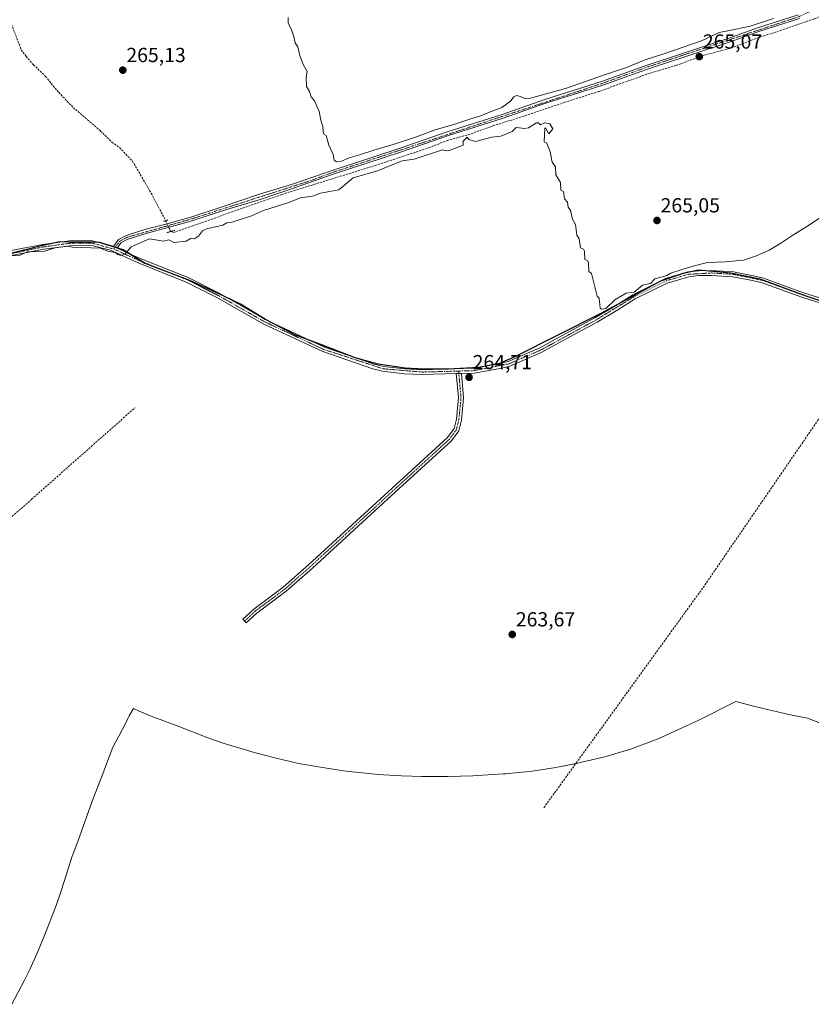
# Model space of a CAD drawing. Units: metres. Extents: x 605874 to 608372, y 4671488 to 4673750.
# Drawn here: x 607507 to 607896, y 4671673 to 4672157 of the extents above; entities that cross this region are included whole.
import ezdxf
from ezdxf.enums import TextEntityAlignment as Align

# ---------------------------------------------------------------- set-up
doc = ezdxf.new("R2010")
doc.units = ezdxf.units.M
doc.header["$MEASUREMENT"] = 0
for name, pattern in [('TRAZO_Y_PUNTO', [1, 0.5, -0.25, 0, -0.25]), ('TRAZOS2', [0.375, 0.25, -0.125]), ('TRAZOSX2', [1.5, 1, -0.5])]:
    doc.linetypes.add(name, pattern=pattern)
for name, color, linetype, lineweight in [('Camino', 19, 'Continuous', 0), ('Camino Cxs', 19, 'Continuous', 0), ('Camino eje', 39, 'TRAZO_Y_PUNTO', 13), ('Carátula', 7, 'Continuous', 5), ('Comarca', 2, 'Continuous', 13), ('Comarca CxS', 133, 'Continuous', 0), ('Comunidad autónoma', 142, 'Continuous', 30), ('Comunidad Autónoma CxS', 142, 'Continuous', 0), ('Corriente artificial lineal', 5, 'TRAZOSX2', 13), ('Corriente artificial lineal oculto', 135, 'TRAZO_Y_PUNTO', 13), ('Cultivos herbáceos CxS', 92, 'Continuous', 0), ('Curva de nivel normal', 36, 'Continuous', 0), ('Municipio', 9, 'Continuous', 13), ('Municipio CxS', 142, 'Continuous', 0), ('Pista no pavimentada', 254, 'Continuous', 13), ('Pista no pavimentada Cxs', 254, 'Continuous', 0), ('Pista pavimentada eje', 135, 'TRAZO_Y_PUNTO', 0), ('Provincia', 19, 'Continuous', 0), ('Provincia CxS', 1, 'Continuous', 0), ('Puente lineal', 2, 'TRAZOS2', 0), ('Punto de cota en terreno', 7, 'Continuous', 0), ('Rótulo de punto de cota en terreno', 19, 'Continuous', 0)]:
    doc.layers.add(name, color=color, linetype=linetype, lineweight=lineweight)
doc.styles.add('Arial', font='txt', dxfattribs={"height": 0.2})

# ---------------------------------------------------------------- blocks, each defined once
blk = doc.blocks.new('*U151')
at = {"layer": 'Cultivos herbáceos CxS', "color": 92, "linetype": 'Continuous', "lineweight": 0}
blk.add_polyline3d([(607913.64, 4672014.54, 263.53), (607893.31, 4672021.3, 263.56), (607870.79, 4672029.69, 263.59), (607864.94, 4672030.88, 263.74), (607856.36, 4672032.61, 263.8), (607840.45, 4672033.99, 264.46), (607832.84, 4672032.46, 264.63), (607821.84, 4672028.59, 264.46), (607792.46, 4672012.82, 264.64), (607750.32, 4671991.5, 264.76), (607742.75, 4671988.19, 264.63), (607732.6, 4671986.25, 264.68), (607717.61, 4671985.35, 264.84), (607705.4, 4671985.4, 264.64), (607696.49, 4671985.88, 264.42), (607683.1, 4671987.93, 264.61), (607671.86, 4671990.92, 264.63), (607655.86, 4671997.12, 264.56), (607642.29, 4672002.23, 264.43), (607627.8, 4672009.73, 264.5), (607615.59, 4672017.28, 264.55), (607603.67, 4672023.04, 264.51), (607590.73, 4672028.92, 264.43), (607568.71, 4672037.31, 264.57), (607557.92, 4672043.99, 265.05), (607545.78, 4672047.72, 265.13), (607535.86, 4672047.55, 264.97), (607526.7, 4672047.9, 265.09), (607517.19, 4672045.83, 264.99), (607502.62, 4672042.14, 264.83)], dxfattribs=at)
blk = doc.blocks.new('5PATER')
at = {"layer": 'Carátula', "linetype": 'Continuous', "lineweight": 5}
h = blk.add_hatch(color=250, dxfattribs=at)
edge = h.paths.add_edge_path()
edge.add_ellipse((0, 0.01), major_axis=(-1.33, -1.34), ratio=0.999422, start_angle=0, end_angle=360)

msp = doc.modelspace()

# ---------------------------------------------------------------- linework, layer by layer
at = {"layer": 'Camino', "color": 19, "linetype": 'Continuous', "lineweight": 0}
for points in [[(607724.05, 4671983.26, 264.66), (607725.12, 4671971.35, 264), (607724.06, 4671960.37, 264.06), (607722.75, 4671955.09, 264.24), (607719.14, 4671950.17, 264.26), (607687.78, 4671921.52, 264.11), (607650.92, 4671887.63, 264.31), (607638.1, 4671876.26, 264.12), (607623.68, 4671865.56, 264.18), (607618.46, 4671860.73, 263.93), (607616.76, 4671862.56, 264.02), (607622.08, 4671867.49, 264.4), (607636.52, 4671878.21, 264.27), (607649.24, 4671889.48, 264.44), (607686.09, 4671923.37, 264.27), (607717.27, 4671951.85, 264.53), (607720.44, 4671956.17, 264.47), (607721.59, 4671960.79, 264.45), (607722.61, 4671971.36, 264.21), (607721.55, 4671983.2, 264.71)], [(607721.55, 4671983.2, 264.71), (607724.05, 4671983.26, 264.66)]]:
    msp.add_polyline3d(points, dxfattribs=at)
at = {"layer": 'Camino Cxs', "color": 19, "linetype": 'Continuous', "lineweight": 0}
msp.add_polyline3d([(607721.55, 4671983.2, 264.71), (607724.05, 4671983.26, 264.66), (607725.12, 4671971.35, 264), (607724.06, 4671960.37, 264.06), (607722.75, 4671955.09, 264.24), (607719.14, 4671950.17, 264.26), (607687.78, 4671921.52, 264.11), (607650.92, 4671887.63, 264.31), (607638.1, 4671876.26, 264.12), (607623.68, 4671865.56, 264.18), (607618.46, 4671860.73, 263.93), (607616.76, 4671862.56, 264.02), (607622.08, 4671867.49, 264.4), (607636.52, 4671878.21, 264.27), (607649.24, 4671889.48, 264.44), (607686.09, 4671923.37, 264.27), (607717.27, 4671951.85, 264.53), (607720.44, 4671956.17, 264.47), (607721.59, 4671960.79, 264.45), (607722.61, 4671971.36, 264.21), (607721.55, 4671983.2, 264.71)], close=True, dxfattribs=at)
at = {"layer": 'Camino eje', "color": 39, "linetype": 'TRAZO_Y_PUNTO', "lineweight": 13}
msp.add_polyline3d([(607722.69, 4671984.41, 264.72), (607723.87, 4671971.36, 264.11), (607722.83, 4671960.58, 264.26), (607721.6, 4671955.63, 264.4), (607718.21, 4671951.01, 264.4), (607650.08, 4671888.56, 264.4), (607637.31, 4671877.24, 264.21), (607622.88, 4671866.53, 264.31), (607617.61, 4671861.65, 263.99)], dxfattribs=at)
at = {"layer": 'Comarca', "color": 2, "linetype": 'Continuous', "lineweight": 13}
msp.add_polyline3d([(607913.68, 4672014.48, 263.53), (607893.35, 4672021.24, 263.56), (607870.83, 4672029.63, 263.59), (607856.41, 4672032.55, 263.8), (607840.49, 4672033.93, 264.45), (607832.88, 4672032.4, 264.62), (607821.88, 4672028.53, 264.45), (607792.5, 4672012.76, 264.63), (607750.36, 4671991.44, 264.75), (607742.78, 4671988.13, 264.62), (607732.64, 4671986.18, 264.68), (607717.64, 4671985.28, 264.84), (607705.43, 4671985.33, 264.64), (607696.52, 4671985.81, 264.42), (607683.13, 4671987.87, 264.61), (607671.89, 4671990.85, 264.62), (607655.89, 4671997.06, 264.55), (607642.33, 4672002.16, 264.43), (607627.83, 4672009.67, 264.49), (607615.63, 4672017.21, 264.55), (607603.7, 4672022.98, 264.5), (607590.76, 4672028.85, 264.42), (607568.75, 4672037.25, 264.56), (607557.96, 4672043.92, 265.05), (607545.81, 4672047.65, 265.11), (607535.9, 4672047.48, 264.95), (607526.73, 4672047.83, 265.08), (607517.23, 4672045.76, 264.98), (607502.66, 4672042.08, 264.82)], dxfattribs=at)
at = {"layer": 'Comarca CxS', "color": 133, "linetype": 'Continuous', "lineweight": 0}
msp.add_polyline3d([(607913.68, 4672014.48, 263.53), (607893.35, 4672021.24, 263.56), (607870.83, 4672029.62, 263.59), (607856.41, 4672032.55, 263.8), (607840.49, 4672033.93, 264.45), (607832.88, 4672032.4, 264.62), (607821.88, 4672028.53, 264.45), (607792.5, 4672012.76, 264.63), (607750.36, 4671991.44, 264.75), (607742.78, 4671988.13, 264.62), (607732.64, 4671986.18, 264.68), (607717.64, 4671985.28, 264.84), (607705.43, 4671985.33, 264.64), (607696.52, 4671985.81, 264.42), (607683.13, 4671987.86, 264.61), (607671.89, 4671990.85, 264.62), (607655.89, 4671997.05, 264.55), (607642.33, 4672002.16, 264.43), (607627.83, 4672009.66, 264.49), (607615.63, 4672017.21, 264.55), (607603.7, 4672022.98, 264.5), (607590.76, 4672028.85, 264.42), (607568.75, 4672037.24, 264.56), (607557.96, 4672043.92, 265.05), (607545.81, 4672047.65, 265.11), (607535.9, 4672047.48, 264.95), (607526.73, 4672047.83, 265.08), (607517.23, 4672045.76, 264.98), (607502.66, 4672042.08, 264.82)], dxfattribs=at)
at = {"layer": 'Comunidad autónoma', "color": 142, "linetype": 'Continuous', "lineweight": 30}
msp.add_polyline3d([(607913.68, 4672014.48, 263.53), (607893.35, 4672021.24, 263.56), (607870.83, 4672029.63, 263.59), (607856.41, 4672032.55, 263.8), (607840.49, 4672033.93, 264.45), (607832.88, 4672032.4, 264.62), (607821.88, 4672028.53, 264.45), (607792.5, 4672012.76, 264.63), (607750.36, 4671991.44, 264.75), (607742.78, 4671988.13, 264.62), (607732.64, 4671986.18, 264.68), (607717.64, 4671985.28, 264.84), (607705.43, 4671985.33, 264.64), (607696.52, 4671985.81, 264.42), (607683.13, 4671987.87, 264.61), (607671.89, 4671990.85, 264.62), (607655.89, 4671997.06, 264.55), (607642.33, 4672002.16, 264.43), (607627.83, 4672009.67, 264.49), (607615.63, 4672017.21, 264.55), (607603.7, 4672022.98, 264.5), (607590.76, 4672028.85, 264.42), (607568.75, 4672037.25, 264.56), (607557.96, 4672043.92, 265.05), (607545.81, 4672047.65, 265.11), (607535.9, 4672047.48, 264.95), (607526.73, 4672047.83, 265.08), (607517.23, 4672045.76, 264.98), (607502.66, 4672042.08, 264.82)], dxfattribs=at)
at = {"layer": 'Comunidad Autónoma CxS', "color": 142, "linetype": 'Continuous', "lineweight": 0}
msp.add_polyline3d([(607913.68, 4672014.48, 263.53), (607893.35, 4672021.24, 263.56), (607870.83, 4672029.62, 263.59), (607856.41, 4672032.55, 263.8), (607840.49, 4672033.93, 264.45), (607832.88, 4672032.4, 264.62), (607821.88, 4672028.53, 264.45), (607792.5, 4672012.76, 264.63), (607750.36, 4671991.44, 264.75), (607742.78, 4671988.13, 264.62), (607732.64, 4671986.18, 264.68), (607717.64, 4671985.28, 264.84), (607705.43, 4671985.33, 264.64), (607696.52, 4671985.81, 264.42), (607683.13, 4671987.86, 264.61), (607671.89, 4671990.85, 264.62), (607655.89, 4671997.05, 264.55), (607642.33, 4672002.16, 264.43), (607627.83, 4672009.67, 264.49), (607615.63, 4672017.21, 264.55), (607603.7, 4672022.98, 264.5), (607590.76, 4672028.85, 264.42), (607568.75, 4672037.25, 264.56), (607557.96, 4672043.92, 265.05), (607545.81, 4672047.65, 265.11), (607535.9, 4672047.48, 264.95), (607526.73, 4672047.83, 265.08), (607517.23, 4672045.76, 264.98), (607502.66, 4672042.08, 264.82)], dxfattribs=at)
at = {"layer": 'Corriente artificial lineal', "color": 5, "linetype": 'TRAZOSX2', "lineweight": 13}
for points in [[(607581.43, 4672052.95, 265.45), (607582.71, 4672052.43, 265.41), (607635.93, 4672071.18, 265.41), (607681.83, 4672085.4, 265.25), (607707.99, 4672094.03, 265.34), (607717.09, 4672097.68, 265.61), (607727.46, 4672100.49, 265.31), (607739.57, 4672104.82, 265.7), (607759.56, 4672111.19, 265.5), (607774.76, 4672116.4, 265.49), (607791.54, 4672121.74, 265.56), (607815.5, 4672130.33, 265.74), (607829.38, 4672134.5, 265.54), (607843.49, 4672139.6, 265.09), (607856.44, 4672143.02, 265.49), (607866.42, 4672146.91, 265.33), (607897.5, 4672157.42, 265.18), (607902.39, 4672159.42, 265.17)], [(607503.09, 4672154.84, 265.78), (607508, 4672142.23, 265.78), (607510.42, 4672138.91, 265.43), (607513.97, 4672134.89, 265.35), (607519.87, 4672129.12, 265.38), (607526.35, 4672121.26, 265.42), (607533.56, 4672113.77, 265.36), (607546.93, 4672102.31, 265.44), (607552.47, 4672096.8, 265.38), (607556.23, 4672094.17, 265.28), (607562.58, 4672087.46, 265.28), (607571.01, 4672073.1, 265.23), (607578.96, 4672058.17, 265.75)], [(607764.55, 4671769.99, 263.78), (607842.78, 4671878.15, 263.61), (607909.78, 4671975.84, 263.59), (607929.61, 4672004.29, 263.74)], [(607158.39, 4671750.01, 265.66), (607160.49, 4671749.11, 265.64), (607167.54, 4671747.12, 265.51), (607177.38, 4671745.77, 265.6), (607256.97, 4671737.13, 265.32), (607272.09, 4671734.92, 265.22), (607279.31, 4671734.74, 265.24), (607286.82, 4671735.6, 265.17), (607292.73, 4671737.51, 265.36), (607298.19, 4671740.19, 265.2), (607304.01, 4671744.43, 265.17), (607313.01, 4671750.51, 265.17), (607327.3, 4671762.68, 265.19), (607347.14, 4671779.09, 265.05), (607373.07, 4671801.05, 265.09), (607401.65, 4671825.65, 265.12), (607432.07, 4671851.58, 265.05), (607463.82, 4671878.57, 264.84), (607513.04, 4671921.43, 264.84), (607563.84, 4671966.41, 264.17)]]:
    msp.add_polyline3d(points, dxfattribs=at)
at = {"layer": 'Corriente artificial lineal oculto', "color": 135, "linetype": 'TRAZO_Y_PUNTO', "lineweight": 13}
msp.add_polyline3d([(607578.96, 4672058.17, 265.75), (607579.1, 4672057.42, 265.71), (607581.43, 4672052.95, 265.45)], dxfattribs=at)
at = {"layer": 'Cultivos herbáceos CxS', "color": 92, "linetype": 'Continuous', "lineweight": 0}
for points in [[(607502.62, 4672042.14, 264.83), (607517.19, 4672045.83, 264.99), (607526.7, 4672047.9, 265.09), (607535.86, 4672047.55, 264.97), (607545.78, 4672047.72, 265.13), (607557.92, 4672043.99, 265.05), (607568.71, 4672037.31, 264.57), (607590.73, 4672028.92, 264.43), (607603.67, 4672023.04, 264.51), (607615.59, 4672017.28, 264.55), (607627.8, 4672009.73, 264.5), (607642.29, 4672002.23, 264.43), (607655.86, 4671997.12, 264.56), (607671.86, 4671990.92, 264.63), (607683.1, 4671987.93, 264.61), (607696.49, 4671985.88, 264.42), (607705.4, 4671985.4, 264.64), (607717.61, 4671985.35, 264.84), (607732.6, 4671986.25, 264.68), (607742.75, 4671988.19, 264.63), (607750.32, 4671991.5, 264.76), (607792.46, 4672012.82, 264.64), (607821.84, 4672028.59, 264.46), (607832.84, 4672032.46, 264.63), (607840.45, 4672033.99, 264.46), (607856.36, 4672032.61, 263.8), (607864.94, 4672030.88, 263.74), (607870.79, 4672029.69, 263.59), (607893.31, 4672021.3, 263.56), (607913.64, 4672014.54, 263.53)], [(607502.62, 4672042.14, 264.83), (607517.19, 4672045.83, 264.99), (607523.71, 4672047.25, 265.02), (607526.7, 4672047.9, 265.09), (607528.08, 4672047.85, 265.06), (607535.86, 4672047.55, 264.97), (607545.71, 4672047.72, 265.12), (607545.78, 4672047.72, 265.13), (607546.1, 4672047.62, 265.11), (607554.12, 4672045.15, 265.1), (607554.92, 4672044.91, 265.1), (607555.08, 4672044.86, 265.11), (607557.92, 4672043.99, 265.05), (607560.57, 4672042.35, 264.79), (607567.76, 4672037.9, 264.63), (607568.71, 4672037.31, 264.57), (607579.97, 4672033.02, 264.41), (607590.73, 4672028.92, 264.43), (607603.67, 4672023.04, 264.51), (607608.74, 4672020.58, 264.53), (607615.59, 4672017.28, 264.55), (607626.92, 4672010.27, 264.52), (607627.8, 4672009.73, 264.5), (607642.29, 4672002.23, 264.43), (607650.5, 4671999.14, 264.56), (607655.86, 4671997.12, 264.56), (607669.24, 4671991.93, 264.61), (607671.86, 4671990.92, 264.63), (607673.43, 4671990.5, 264.61), (607683.1, 4671987.93, 264.61), (607696.49, 4671985.88, 264.42), (607705.4, 4671985.4, 264.64), (607714.28, 4671985.36, 264.82), (607717.61, 4671985.35, 264.84), (607720.77, 4671985.54, 264.78), (607732.6, 4671986.25, 264.68), (607742.75, 4671988.2, 264.63), (607750.32, 4671991.51, 264.76), (607792.46, 4672012.82, 264.64), (607801.29, 4672017.57, 264.5), (607821.84, 4672028.59, 264.46), (607831.29, 4672031.92, 264.64), (607832.84, 4672032.46, 264.63), (607833.88, 4672032.67, 264.59), (607836.79, 4672033.26, 264.48), (607840.45, 4672033.99, 264.46), (607843.41, 4672033.74, 264.32), (607856.36, 4672032.61, 263.8), (607864.94, 4672030.88, 263.74), (607870.79, 4672029.69, 263.59), (607893.31, 4672021.3, 263.56), (607896.47, 4672020.25, 263.57)], [(607502.62, 4672042.14, 264.83), (607517.19, 4672045.83, 264.99), (607523.71, 4672047.25, 265.02), (607526.7, 4672047.9, 265.09), (607528.08, 4672047.85, 265.06), (607535.86, 4672047.55, 264.97), (607545.71, 4672047.72, 265.12), (607545.78, 4672047.72, 265.13), (607546.1, 4672047.62, 265.11), (607554.12, 4672045.15, 265.1), (607554.92, 4672044.91, 265.1), (607555.08, 4672044.86, 265.11), (607557.92, 4672043.99, 265.05), (607560.57, 4672042.35, 264.79), (607567.76, 4672037.9, 264.63), (607568.71, 4672037.31, 264.57), (607579.97, 4672033.02, 264.41), (607590.73, 4672028.92, 264.43), (607603.67, 4672023.04, 264.51), (607608.74, 4672020.58, 264.53), (607615.59, 4672017.28, 264.55), (607626.92, 4672010.27, 264.52), (607627.8, 4672009.73, 264.5), (607642.29, 4672002.23, 264.43), (607650.5, 4671999.14, 264.56), (607655.86, 4671997.12, 264.56), (607669.24, 4671991.93, 264.61), (607671.86, 4671990.92, 264.63), (607673.43, 4671990.5, 264.61), (607683.1, 4671987.93, 264.61), (607696.49, 4671985.88, 264.42), (607705.4, 4671985.4, 264.64), (607714.28, 4671985.36, 264.82), (607717.61, 4671985.35, 264.84), (607720.77, 4671985.54, 264.78), (607732.6, 4671986.25, 264.68), (607742.75, 4671988.2, 264.63), (607750.32, 4671991.51, 264.76), (607792.46, 4672012.82, 264.64), (607801.29, 4672017.57, 264.5), (607821.84, 4672028.59, 264.46), (607831.29, 4672031.92, 264.64), (607832.84, 4672032.46, 264.63), (607833.88, 4672032.67, 264.59), (607836.79, 4672033.26, 264.48), (607840.45, 4672033.99, 264.46), (607843.41, 4672033.74, 264.32), (607856.36, 4672032.61, 263.8), (607864.94, 4672030.88, 263.74), (607870.79, 4672029.69, 263.59), (607893.31, 4672021.3, 263.56), (607896.47, 4672020.25, 263.57)], [(607946.68, 4671793.56, 264.36), (607893.97, 4671813.92, 263.79), (607891.39, 4671814.41, 263.79), (607884.89, 4671815.82, 263.78), (607868.16, 4671819.73, 263.79), (607861.92, 4671821.3, 263.82), (607858.79, 4671822.16, 263.82), (607840.65, 4671812.98, 263.79), (607838.82, 4671812.07, 263.8), (607830.4, 4671808.15, 263.8), (607822.82, 4671804.84, 263.8), (607819.32, 4671803.35, 263.81), (607807.07, 4671798.74, 263.81), (607794.54, 4671794.95, 263.81), (607781.8, 4671791.97, 263.76), (607780.55, 4671791.73, 263.74), (607780.23, 4671791.67, 263.73), (607770.41, 4671789.78, 263.64), (607758.74, 4671787.89, 263.67), (607745.72, 4671786.61, 263.69), (607744.62, 4671786.54, 263.69), (607729.62, 4671785.64, 263.69), (607717.64, 4671785.28, 263.69), (607716.82, 4671785.28, 263.7), (607704.61, 4671785.33, 263.7), (607694.67, 4671785.62, 263.74), (607685.76, 4671786.1, 263.77), (607683.44, 4671786.24, 263.76), (607670.41, 4671787.52, 263.76), (607666.23, 4671788.12, 263.76), (607652.85, 4671790.17, 263.7), (607644.12, 4671791.7, 263.61), (607631.77, 4671794.57, 263.6), (607620.52, 4671797.56, 263.61), (607620.13, 4671797.67, 263.61), (607607.6, 4671801.46, 263.62), (607599.63, 4671804.36, 263.63), (607584.5, 4671810.22, 263.63), (607571.8, 4671815.01, 263.6), (607565.79, 4671817.38, 263.62), (607563.08, 4671818.62, 263.65), (607560.92, 4671815.02, 263.66), (607560.32, 4671813.76, 263.66), (607559.42, 4671811.92, 263.69), (607555.88, 4671805.06, 264), (607553.17, 4671800.07, 264.03), (607553.01, 4671799.71, 264.03), (607548.89, 4671788.91, 264.02), (607548.34, 4671787.5, 264.02), (607542.76, 4671773.19, 264.02), (607537.59, 4671758.43, 264.02), (607535.23, 4671752.06, 264), (607532.93, 4671746.15, 264.02), (607529.11, 4671733.78, 264.05), (607527.43, 4671728.59, 264.09), (607525.06, 4671722, 264.12), (607520.55, 4671710.1, 264.13), (607518.31, 4671704.44, 264.12), (607515.57, 4671698.15, 264.1), (607512.13, 4671690.59, 264.09), (607509.46, 4671684.96, 264.11), (607503.29, 4671673.42, 264.12)], [(607984.35, 4671779, 264.01), (607893.97, 4671813.92, 263.79), (607891.39, 4671814.41, 263.79), (607884.89, 4671815.82, 263.78), (607868.16, 4671819.73, 263.79), (607861.92, 4671821.3, 263.82), (607858.79, 4671822.16, 263.82), (607840.65, 4671812.98, 263.79), (607838.82, 4671812.07, 263.8), (607830.4, 4671808.15, 263.8), (607822.82, 4671804.84, 263.8), (607819.32, 4671803.35, 263.81), (607807.07, 4671798.74, 263.81), (607794.54, 4671794.95, 263.81), (607781.8, 4671791.97, 263.76), (607780.55, 4671791.73, 263.74), (607770.41, 4671789.78, 263.64), (607758.75, 4671787.89, 263.67), (607745.72, 4671786.61, 263.69), (607744.62, 4671786.54, 263.69), (607729.62, 4671785.64, 263.69), (607717.64, 4671785.28, 263.69), (607716.82, 4671785.28, 263.7), (607704.61, 4671785.33, 263.7), (607694.67, 4671785.62, 263.74), (607685.76, 4671786.1, 263.77), (607683.44, 4671786.24, 263.76), (607670.41, 4671787.52, 263.76), (607666.23, 4671788.12, 263.76), (607652.85, 4671790.17, 263.7), (607644.12, 4671791.7, 263.61), (607631.77, 4671794.57, 263.6), (607620.52, 4671797.56, 263.61), (607620.13, 4671797.67, 263.61), (607607.6, 4671801.46, 263.62), (607599.63, 4671804.36, 263.63), (607584.5, 4671810.22, 263.63), (607571.8, 4671815.01, 263.6), (607565.79, 4671817.38, 263.62), (607563.08, 4671818.62, 263.65), (607560.92, 4671815.02, 263.66), (607560.32, 4671813.76, 263.65), (607559.42, 4671811.92, 263.69), (607555.88, 4671805.06, 264), (607553.17, 4671800.07, 264.03), (607553.01, 4671799.71, 264.03), (607548.89, 4671788.91, 264.02), (607548.34, 4671787.5, 264.02), (607542.76, 4671773.19, 264.02), (607537.59, 4671758.43, 264.02), (607535.23, 4671752.06, 264), (607532.93, 4671746.15, 264.02), (607529.11, 4671733.78, 264.05), (607527.43, 4671728.59, 264.09), (607525.06, 4671722, 264.12), (607520.55, 4671710.1, 264.13), (607518.31, 4671704.44, 264.12), (607515.57, 4671698.15, 264.1), (607512.13, 4671690.59, 264.09), (607509.46, 4671684.96, 264.11), (607503.29, 4671673.42, 264.12)]]:
    msp.add_polyline3d(points, dxfattribs=at)
at = {"layer": 'Curva de nivel normal', "color": 36, "linetype": 'Continuous', "lineweight": 0}
for points in [[(607877.26, 4672157.52, 265), (607865.81, 4672153.72, 265), (607854.96, 4672151.5, 265), (607850.63, 4672150.74, 265), (607841.96, 4672146.56, 265), (607823.96, 4672140.37, 265), (607814.29, 4672137.34, 265), (607805.2, 4672133.52, 265), (607794.25, 4672129.86, 265), (607775.2, 4672123.26, 265), (607757.99, 4672118.44, 265), (607755.25, 4672118.27, 265), (607753.07, 4672119.19, 265), (607751.14, 4672119.81, 265), (607749.89, 4672119.12, 265), (607748.25, 4672117.02, 265), (607743.85, 4672113.83, 265), (607738.76, 4672111.92, 265), (607733.62, 4672109.76, 265), (607729.62, 4672108.66, 265), (607720.91, 4672105.64, 265), (607711.13, 4672102.92, 265), (607702.05, 4672099.52, 265), (607690.5, 4672095.7, 265), (607681.09, 4672092.96, 265), (607673.62, 4672090.42, 265), (607668.95, 4672089.1, 265), (607665.24, 4672087.55, 265), (607662.82, 4672087.2, 265), (607661.55, 4672087.95, 265), (607661.13, 4672090.7, 265), (607658.95, 4672095.35, 265), (607657.74, 4672100.13, 265), (607656.52, 4672100.74, 265), (607656.12, 4672101.8, 265), (607656.02, 4672104.58, 265), (607655.13, 4672107.57, 265), (607654.24, 4672111.82, 265), (607651.99, 4672117.1, 265), (607650.36, 4672119.1, 265), (607649.51, 4672121.77, 265), (607648.08, 4672124.16, 265), (607647.85, 4672128.68, 265), (607648.28, 4672131.57, 265), (607646.44, 4672134.9, 265), (607644.73, 4672139.4, 265), (607643.7, 4672143.64, 265), (607642.38, 4672145.69, 265), (607641.77, 4672148.76, 265), (607640.32, 4672152.81, 265), (607639.06, 4672155.24, 265), (607638.98, 4672158.05, 265)], [(607502.55, 4672040.95, 265), (607507.43, 4672041.35, 265), (607510.95, 4672042.95, 265), (607519.31, 4672043.35, 265), (607524.57, 4672044.97, 265), (607530.95, 4672045.75, 265), (607532.95, 4672045.2, 265), (607546.95, 4672044.72, 265), (607550.77, 4672043.17, 265), (607554.2, 4672042.6, 265), (607555.2, 4672041.6, 265), (607556.95, 4672041.19, 265), (607558.95, 4672041.99, 265), (607561.92, 4672045.35, 265), (607570.95, 4672049.35, 265), (607577.74, 4672048.14, 265), (607580.49, 4672048.89, 265), (607582.95, 4672047.58, 265), (607588.95, 4672048.26, 265), (607591.04, 4672049.44, 265), (607592.95, 4672049.35, 265), (607594.95, 4672050.74, 265), (607596.95, 4672053.35, 265), (607598.95, 4672054.28, 265), (607606.95, 4672056, 265), (607608.95, 4672057.19, 265), (607610.95, 4672057.35, 265), (607620.95, 4672060.66, 265), (607626.95, 4672063.35, 265), (607639.78, 4672067.35, 265), (607644.95, 4672069.56, 265), (607650.95, 4672070.35, 265), (607654.95, 4672071.86, 265), (607663.93, 4672073.35, 265), (607670.95, 4672079.27, 265), (607682.95, 4672082.8, 265), (607694.95, 4672087.59, 265), (607700.95, 4672088.53, 265), (607714.72, 4672093.12, 265), (607716.95, 4672092.54, 265), (607718.57, 4672092.97, 265), (607724.95, 4672095.35, 265), (607724.95, 4672097.35, 265), (607726.84, 4672099.35, 265), (607727.69, 4672098.09, 265), (607730.95, 4672097.14, 265), (607738.96, 4672099.35, 265), (607743.4, 4672099.79, 265), (607748.96, 4672102.06, 265), (607750.96, 4672104, 265), (607755.2, 4672103.59, 265), (607756.96, 4672103.94, 265), (607760.96, 4672106.39, 265), (607762, 4672106.39, 265), (607762.96, 4672105.35, 265), (607764.96, 4672106.35, 265), (607767.45, 4672105.84, 265), (607768.96, 4672103.35, 265), (607766.96, 4672100.95, 265), (607765.42, 4672103.81, 265), (607764.96, 4672103.67, 265), (607764.63, 4672097.02, 265), (607766.03, 4672096.42, 265), (607767.71, 4672092.1, 265), (607768.63, 4672087.02, 265), (607770.27, 4672084.66, 265), (607770.4, 4672080.79, 265), (607772.69, 4672077.08, 265), (607772.88, 4672073.27, 265), (607774.17, 4672072.56, 265), (607774.66, 4672069.05, 265), (607776.19, 4672067.35, 265), (607776.46, 4672064.85, 265), (607777.59, 4672063.35, 265), (607778.67, 4672059.06, 265), (607780.08, 4672056.47, 265), (607780.75, 4672051.14, 265), (607781.93, 4672049.35, 265), (607782.55, 4672044.94, 265), (607783.95, 4672044.34, 265), (607784.47, 4672043.35, 265), (607784.75, 4672039.14, 265), (607786.11, 4672038.5, 265), (607786.52, 4672037.35, 265), (607786.7, 4672033.35, 265), (607787.95, 4672032.33, 265), (607790.76, 4672021.14, 265), (607791.76, 4672020.14, 265), (607792.18, 4672015.34, 265), (607792.96, 4672014.88, 265), (607794.96, 4672015.13, 265), (607799.48, 4672019.34, 265), (607804.96, 4672022.64, 265), (607808.96, 4672023.18, 265), (607812.96, 4672026.62, 265), (607816.96, 4672027.34, 265), (607818.96, 4672029.68, 265), (607824.96, 4672031.31, 265), (607826.96, 4672032.56, 265), (607832.96, 4672034.51, 265), (607838.96, 4672036.18, 265), (607844.96, 4672037.77, 265), (607853.77, 4672038.01, 265), (607862.63, 4672038.9, 265), (607868.97, 4672040.97, 265), (607875.19, 4672043.82, 265), (607880.89, 4672047.21, 265), (607886.84, 4672051.12, 265), (607893.68, 4672055.37, 265), (607900.3, 4672059.81, 265)]]:
    msp.add_polyline3d(points, dxfattribs=at)
at = {"layer": 'Municipio', "color": 9, "linetype": 'Continuous', "lineweight": 13}
msp.add_polyline3d([(607913.68, 4672014.48, 263.53), (607893.35, 4672021.24, 263.56), (607870.83, 4672029.63, 263.59), (607856.41, 4672032.55, 263.8), (607840.49, 4672033.93, 264.45), (607832.88, 4672032.4, 264.62), (607821.88, 4672028.53, 264.45), (607792.5, 4672012.76, 264.63), (607750.36, 4671991.44, 264.75), (607742.78, 4671988.13, 264.62), (607732.64, 4671986.18, 264.68), (607717.64, 4671985.28, 264.84), (607705.43, 4671985.33, 264.64), (607696.52, 4671985.81, 264.42), (607683.13, 4671987.87, 264.61), (607671.89, 4671990.85, 264.62), (607655.89, 4671997.06, 264.55), (607642.33, 4672002.16, 264.43), (607627.83, 4672009.67, 264.49), (607615.63, 4672017.21, 264.55), (607603.7, 4672022.98, 264.5), (607590.76, 4672028.85, 264.42), (607568.75, 4672037.25, 264.56), (607557.96, 4672043.92, 265.05), (607545.81, 4672047.65, 265.11), (607535.9, 4672047.48, 264.95), (607526.73, 4672047.83, 265.08), (607517.23, 4672045.76, 264.98), (607502.66, 4672042.08, 264.82)], dxfattribs=at)
at = {"layer": 'Municipio CxS', "color": 142, "linetype": 'Continuous', "lineweight": 0}
msp.add_polyline3d([(607913.68, 4672014.48, 263.53), (607893.35, 4672021.24, 263.56), (607870.83, 4672029.62, 263.59), (607856.41, 4672032.55, 263.8), (607840.49, 4672033.93, 264.45), (607832.88, 4672032.4, 264.62), (607821.88, 4672028.53, 264.45), (607792.5, 4672012.76, 264.63), (607750.36, 4671991.44, 264.75), (607742.78, 4671988.13, 264.62), (607732.64, 4671986.18, 264.68), (607717.64, 4671985.28, 264.84), (607705.43, 4671985.33, 264.64), (607696.52, 4671985.81, 264.42), (607683.13, 4671987.86, 264.61), (607671.89, 4671990.85, 264.62), (607655.89, 4671997.05, 264.55), (607642.33, 4672002.16, 264.43), (607627.83, 4672009.67, 264.49), (607615.63, 4672017.21, 264.55), (607603.7, 4672022.98, 264.5), (607590.76, 4672028.85, 264.42), (607568.75, 4672037.25, 264.56), (607557.96, 4672043.92, 265.05), (607545.81, 4672047.65, 265.11), (607535.9, 4672047.48, 264.95), (607526.73, 4672047.83, 265.08), (607517.23, 4672045.76, 264.98), (607502.66, 4672042.08, 264.82)], dxfattribs=at)
at = {"layer": 'Pista no pavimentada', "color": 254, "linetype": 'Continuous', "lineweight": 13}
for points in [[(607553.3, 4672045.64, 265.12), (607555.67, 4672048.98, 265.36), (607559.51, 4672051, 265.3), (607569.18, 4672054.04, 265.52), (607578.91, 4672056.63, 265.69), (607591.19, 4672060.01, 265.73), (607607.16, 4672065.27, 265.62), (607624.44, 4672071.08, 265.39), (607641.19, 4672076.22, 265.27), (607660.05, 4672082.7, 265.49), (607693.53, 4672093.68, 265.45), (607717.13, 4672101.96, 265.32), (607744.05, 4672110.42, 265.42), (607764.98, 4672117.78, 265.31), (607793.37, 4672126.75, 265.36), (607813.75, 4672134.19, 265.46), (607855.41, 4672147.86, 265.5), (607869.51, 4672152.98, 265.26), (607889.35, 4672159.34, 265.38)], [(607890.01, 4672157.56, 265.57), (607870.13, 4672151.18, 265.44), (607856.03, 4672146.06, 265.53), (607814.38, 4672132.39, 265.64), (607793.99, 4672124.95, 265.61), (607765.59, 4672115.97, 265.33), (607744.65, 4672108.62, 265.67), (607717.73, 4672100.15, 265.5), (607694.14, 4672091.87, 265.44), (607660.63, 4672080.88, 265.34), (607642.07, 4672074.4, 265.24), (607625.24, 4672068.68, 265.49), (607607.76, 4672063.46, 265.7), (607591.74, 4672058.18, 265.82), (607579.41, 4672054.79, 265.61), (607569.71, 4672052.22, 265.41), (607560.24, 4672049.23, 265.26), (607556.96, 4672047.5, 265.29), (607555.07, 4672044.84, 265.1)], [(607721.55, 4671983.2, 264.71), (607704.74, 4671982.74, 264.44), (607696.04, 4671983.13, 264.3), (607685.39, 4671984.38, 264.3), (607680.54, 4671985.57, 264.23), (607655.96, 4671993.97, 264.33), (607626.99, 4672007.51, 264.31), (607604.07, 4672020.52, 264.32), (607588.96, 4672028.15, 264.36), (607565.34, 4672037.59, 264.51), (607551.74, 4672043.75, 264.9), (607542.61, 4672046.07, 264.7), (607531.87, 4672045.98, 264.61), (607518.98, 4672044.21, 264.82), (607500.74, 4672040.76, 264.63), (607480.5, 4672036.18, 264.87), (607450.39, 4672027.02, 265.04), (607436.18, 4672024.02, 265.29), (607430.19, 4672022.99, 265.39), (607421.44, 4672022.1, 265.24), (607410.58, 4672020.91, 265.02), (607404.12, 4672020.86, 265.02), (607399.18, 4672020.71, 265.05)], [(607500.26, 4672043.07, 265.05), (607518.6, 4672046.55, 265.03), (607531.7, 4672048.34, 265.13), (607542.9, 4672048.43, 265.23), (607552.52, 4672045.99, 265.14), (607553.3, 4672045.64, 265.12)], [(607555.07, 4672044.84, 265.1), (607553.3, 4672045.64, 265.12)], [(607555.07, 4672044.84, 265.1), (607553.3, 4672045.64, 265.12)], [(607555.07, 4672044.84, 265.1), (607566.27, 4672039.76, 264.72), (607589.93, 4672030.31, 264.56), (607605.19, 4672022.6, 264.61), (607628.08, 4672009.61, 264.49), (607656.84, 4671996.17, 264.53), (607681.2, 4671987.84, 264.51), (607685.81, 4671986.7, 264.61), (607696.23, 4671985.48, 264.42), (607704.76, 4671985.1, 264.62), (607730.16, 4671985.79, 264.69), (607743.33, 4671988.09, 264.61), (607747.03, 4671989.09, 264.66), (607762.25, 4671995.67, 264.6), (607780.43, 4672005.6, 264.54), (607789.56, 4672010.54, 264.52), (607799.65, 4672016.53, 264.51), (607808.18, 4672021.91, 264.6), (607824.25, 4672029.87, 264.58), (607835.28, 4672033.08, 264.56), (607840.56, 4672033.7, 264.42), (607846.82, 4672033.78, 264.19), (607857.61, 4672033.12, 263.85), (607867.42, 4672031.23, 263.71), (607872.47, 4672030.03, 263.56), (607892.03, 4672022.89, 263.53), (607908.46, 4672017.71, 263.48)], [(607907.77, 4672015.45, 263.53), (607891.27, 4672020.65, 263.61), (607871.78, 4672027.76, 263.59), (607866.93, 4672028.92, 263.62), (607857.32, 4672030.77, 263.72), (607846.77, 4672031.41, 263.92), (607840.71, 4672031.34, 264.06), (607835.75, 4672030.76, 264.16), (607825.12, 4672027.66, 264.27), (607809.34, 4672019.85, 264.24), (607800.88, 4672014.52, 264.2), (607790.73, 4672008.49, 264.26), (607781.56, 4672003.53, 264.25), (607763.28, 4671993.55, 264.36), (607747.81, 4671986.86, 264.28), (607743.85, 4671985.78, 264.29), (607730.4, 4671983.44, 264.57), (607724.05, 4671983.26, 264.66)], [(607721.55, 4671983.2, 264.71), (607724.05, 4671983.26, 264.66)]]:
    msp.add_polyline3d(points, dxfattribs=at)
at = {"layer": 'Pista no pavimentada Cxs', "color": 254, "linetype": 'Continuous', "lineweight": 0}
for points in [[(607890.01, 4672157.56, 265.57), (607870.13, 4672151.18, 265.44), (607856.03, 4672146.06, 265.53), (607814.38, 4672132.39, 265.64), (607793.99, 4672124.95, 265.61), (607765.59, 4672115.97, 265.33), (607744.65, 4672108.62, 265.67), (607717.73, 4672100.15, 265.5), (607694.14, 4672091.87, 265.44), (607660.63, 4672080.88, 265.34), (607642.07, 4672074.4, 265.24), (607625.24, 4672068.68, 265.49), (607607.76, 4672063.46, 265.7), (607591.74, 4672058.18, 265.82), (607579.41, 4672054.79, 265.61), (607569.71, 4672052.22, 265.41), (607560.24, 4672049.23, 265.26), (607556.96, 4672047.5, 265.29), (607555.07, 4672044.84, 265.1), (607553.3, 4672045.64, 265.12), (607555.67, 4672048.98, 265.36), (607559.51, 4672051, 265.3), (607569.18, 4672054.04, 265.52), (607578.91, 4672056.63, 265.69), (607591.19, 4672060.01, 265.73), (607607.16, 4672065.27, 265.62), (607624.44, 4672071.08, 265.39), (607641.19, 4672076.22, 265.27), (607660.05, 4672082.7, 265.49), (607693.53, 4672093.68, 265.45), (607717.13, 4672101.96, 265.32), (607744.05, 4672110.42, 265.42), (607764.98, 4672117.78, 265.31), (607793.37, 4672126.75, 265.36), (607813.75, 4672134.19, 265.46), (607855.41, 4672147.86, 265.5), (607869.51, 4672152.98, 265.26), (607889.35, 4672159.34, 265.38)], [(607500.26, 4672043.07, 265.05), (607518.6, 4672046.55, 265.03), (607531.7, 4672048.34, 265.13), (607542.9, 4672048.43, 265.23), (607552.52, 4672045.99, 265.14), (607553.3, 4672045.64, 265.12), (607555.07, 4672044.84, 265.1), (607566.27, 4672039.76, 264.72), (607589.93, 4672030.31, 264.56), (607605.19, 4672022.6, 264.61), (607628.08, 4672009.61, 264.49), (607656.84, 4671996.17, 264.53), (607681.2, 4671987.84, 264.51), (607685.81, 4671986.7, 264.61), (607696.23, 4671985.48, 264.42), (607704.76, 4671985.1, 264.62), (607730.16, 4671985.79, 264.69), (607743.33, 4671988.09, 264.61), (607747.03, 4671989.09, 264.66), (607762.25, 4671995.67, 264.6), (607780.43, 4672005.6, 264.54), (607789.56, 4672010.54, 264.52), (607799.65, 4672016.53, 264.51), (607808.18, 4672021.91, 264.6), (607824.25, 4672029.87, 264.58), (607835.28, 4672033.08, 264.56), (607840.56, 4672033.7, 264.42), (607846.82, 4672033.78, 264.19), (607857.61, 4672033.12, 263.85), (607867.42, 4672031.23, 263.71), (607872.47, 4672030.03, 263.56), (607892.03, 4672022.89, 263.53), (607908.46, 4672017.71, 263.48)], [(607907.77, 4672015.45, 263.53), (607891.27, 4672020.65, 263.61), (607871.78, 4672027.76, 263.59), (607866.93, 4672028.92, 263.62), (607857.32, 4672030.77, 263.72), (607846.77, 4672031.41, 263.92), (607840.71, 4672031.34, 264.06), (607835.75, 4672030.76, 264.16), (607825.12, 4672027.66, 264.27), (607809.34, 4672019.85, 264.24), (607800.88, 4672014.52, 264.2), (607790.73, 4672008.49, 264.26), (607781.56, 4672003.53, 264.25), (607763.28, 4671993.55, 264.36), (607747.81, 4671986.86, 264.28), (607743.85, 4671985.78, 264.29), (607730.4, 4671983.44, 264.57), (607724.05, 4671983.26, 264.66), (607721.55, 4671983.2, 264.71), (607704.74, 4671982.74, 264.44), (607696.04, 4671983.13, 264.3), (607685.39, 4671984.38, 264.3), (607680.54, 4671985.57, 264.23), (607655.96, 4671993.97, 264.33), (607626.99, 4672007.51, 264.31), (607604.07, 4672020.52, 264.32), (607588.96, 4672028.15, 264.36), (607565.34, 4672037.59, 264.51), (607551.74, 4672043.75, 264.9), (607542.61, 4672046.07, 264.7), (607531.87, 4672045.98, 264.61), (607518.98, 4672044.21, 264.82), (607500.74, 4672040.76, 264.63)]]:
    msp.add_polyline3d(points, dxfattribs=at)
at = {"layer": 'Pista pavimentada eje', "color": 135, "linetype": 'TRAZO_Y_PUNTO', "lineweight": 0}
for points in [[(608225.32, 4672449.68, 264.56), (608224.4, 4672448.79, 264.68), (608213.48, 4672436.2, 264.37), (608149.33, 4672378.66, 264.53), (608109.22, 4672343.05, 264.71), (608046.9, 4672289.48, 264.73), (607973, 4672224.12, 264.83), (607947.74, 4672200.63, 265.07), (607924.47, 4672180.55, 264.98), (607906.07, 4672166.06, 265.32), (607889.68, 4672158.45, 265.52), (607814.07, 4672133.29, 265.6), (607793.68, 4672125.85, 265.49), (607660.34, 4672081.79, 265.42), (607650.27, 4672078.02, 265.72), (607591.47, 4672059.1, 265.83), (607559.88, 4672050.12, 265.28), (607556.32, 4672048.24, 265.35), (607553.49, 4672044.26, 265.01)], [(607395.87, 4672021.76, 265.18), (607399.39, 4672021.52, 265.12), (607405.14, 4672021.5, 265.09), (607417.08, 4672022.49, 265.24), (607421.36, 4672023.28, 265.42), (607435.96, 4672025.18, 265.3), (607450.1, 4672028.17, 265.23), (607480.2, 4672037.32, 265.02), (607518.79, 4672045.38, 264.93), (607531.79, 4672047.16, 264.87), (607542.76, 4672047.25, 264.96), (607553.49, 4672044.26, 265.01)], [(607722.69, 4671984.41, 264.72), (607704.75, 4671983.92, 264.55), (607685.6, 4671985.54, 264.45), (607656.4, 4671995.07, 264.44), (607627.54, 4672008.56, 264.4), (607604.63, 4672021.56, 264.46), (607589.45, 4672029.23, 264.46), (607565.81, 4672038.68, 264.65), (607553.49, 4672044.26, 265.01)], [(608054.87, 4671964.68, 264.47), (607980.67, 4671995.01, 264.02), (607950.95, 4672005.46, 263.9), (607928.26, 4672010.67, 263.53), (607908.12, 4672016.58, 263.51), (607891.65, 4672021.77, 263.57), (607872.13, 4672028.9, 263.59), (607857.47, 4672031.95, 263.79), (607846.8, 4672032.6, 264.04), (607835.52, 4672031.92, 264.36), (607824.69, 4672028.77, 264.44), (607808.76, 4672020.88, 264.42), (607790.15, 4672009.52, 264.4), (607762.77, 4671994.61, 264.48), (607747.42, 4671987.98, 264.52), (607730.28, 4671984.62, 264.63), (607722.69, 4671984.41, 264.72)]]:
    msp.add_polyline3d(points, dxfattribs=at)
at = {"layer": 'Provincia', "color": 19, "linetype": 'Continuous', "lineweight": 0}
msp.add_polyline3d([(607913.68, 4672014.48, 263.53), (607893.35, 4672021.24, 263.56), (607870.83, 4672029.63, 263.59), (607856.41, 4672032.55, 263.8), (607840.49, 4672033.93, 264.45), (607832.88, 4672032.4, 264.62), (607821.88, 4672028.53, 264.45), (607792.5, 4672012.76, 264.63), (607750.36, 4671991.44, 264.75), (607742.78, 4671988.13, 264.62), (607732.64, 4671986.18, 264.68), (607717.64, 4671985.28, 264.84), (607705.43, 4671985.33, 264.64), (607696.52, 4671985.81, 264.42), (607683.13, 4671987.87, 264.61), (607671.89, 4671990.85, 264.62), (607655.89, 4671997.06, 264.55), (607642.33, 4672002.16, 264.43), (607627.83, 4672009.67, 264.49), (607615.63, 4672017.21, 264.55), (607603.7, 4672022.98, 264.5), (607590.76, 4672028.85, 264.42), (607568.75, 4672037.25, 264.56), (607557.96, 4672043.92, 265.05), (607545.81, 4672047.65, 265.11), (607535.9, 4672047.48, 264.95), (607526.73, 4672047.83, 265.08), (607517.23, 4672045.76, 264.98), (607502.66, 4672042.08, 264.82)], dxfattribs=at)
at = {"layer": 'Provincia CxS', "color": 1, "linetype": 'Continuous', "lineweight": 0}
msp.add_polyline3d([(607913.68, 4672014.48, 263.53), (607893.35, 4672021.24, 263.56), (607870.83, 4672029.62, 263.59), (607856.41, 4672032.55, 263.8), (607840.49, 4672033.93, 264.45), (607832.88, 4672032.4, 264.62), (607821.88, 4672028.53, 264.45), (607792.5, 4672012.76, 264.63), (607750.36, 4671991.44, 264.75), (607742.78, 4671988.13, 264.62), (607732.64, 4671986.18, 264.68), (607717.64, 4671985.28, 264.84), (607705.43, 4671985.33, 264.64), (607696.52, 4671985.81, 264.42), (607683.13, 4671987.86, 264.61), (607671.89, 4671990.85, 264.62), (607655.89, 4671997.05, 264.55), (607642.33, 4672002.16, 264.43), (607627.83, 4672009.67, 264.49), (607615.63, 4672017.21, 264.55), (607603.7, 4672022.98, 264.5), (607590.76, 4672028.85, 264.42), (607568.75, 4672037.25, 264.56), (607557.96, 4672043.92, 265.05), (607545.81, 4672047.65, 265.11), (607535.9, 4672047.48, 264.95), (607526.73, 4672047.83, 265.08), (607517.23, 4672045.76, 264.98), (607502.66, 4672042.08, 264.82)], dxfattribs=at)
at = {"layer": 'Puente lineal', "color": 2, "linetype": 'TRAZOS2', "lineweight": 0}
for points in [[(607579.92, 4672058.65, 266.27), (607578.96, 4672058.17, 266.36), (607577.73, 4672057.9, 266.4)], [(607583.35, 4672053.48, 266.2), (607579.5, 4672052.42, 265.63)]]:
    msp.add_polyline3d(points, dxfattribs=at)

# ---------------------------------------------------------------- block references
at = {"layer": 'Cultivos herbáceos CxS', "color": 92, "linetype": 'Continuous', "lineweight": 0}
msp.add_blockref('*U151', (0, 0), dxfattribs=at)
at = {"layer": 'Punto de cota en terreno', "linetype": 'Continuous', "lineweight": 0}
for p in [(607840.85, 4672138.82, 265.07), (607557.82, 4672132.19, 265.13), (607820.09, 4672058.38, 265.05), (607727.83, 4671981.35, 264.71), (607749.03, 4671855.05, 263.67)]:
    msp.add_blockref('5PATER', p, dxfattribs=at)

# ---------------------------------------------------------------- texts
at = {"layer": 'Rótulo de punto de cota en terreno', "color": 19, "linetype": 'Continuous', "lineweight": 0, "style": 'Arial'}
for s, p in [('265,07', (607842.61, 4672140.58)), ('265,13', (607559.58, 4672133.95)), ('265,05', (607821.85, 4672060.14)), ('264,71', (607729.59, 4671983.11)), ('263,67', (607750.79, 4671856.81))]:
    msp.add_text(s, height=7, dxfattribs=at).set_placement(p, align=Align.BOTTOM_LEFT)

doc.saveas('drawing.dxf')
